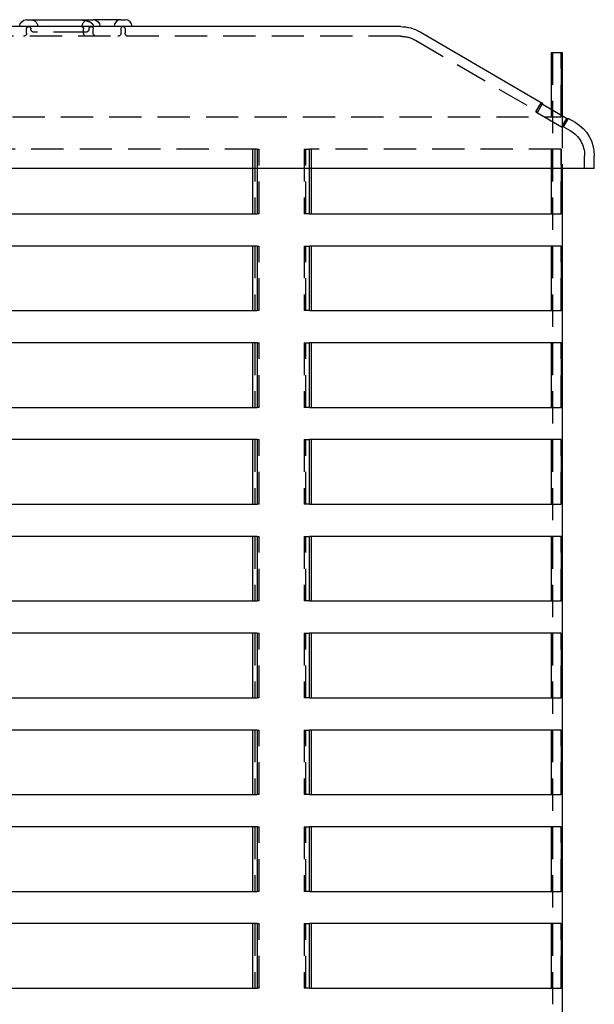
# Model space of a CAD drawing. Extents: x 0 to 1085, y -435 to 245.
# Drawn here: x 137 to 226, y 92 to 245 of the extents above; entities that cross this region are included whole.
import ezdxf

# ---------------------------------------------------------------- set-up
doc = ezdxf.new("R2010")
doc.units = 0
doc.header["$LTSCALE"] = 20
doc.linetypes.add('VERDECKT', pattern=[0.375, 0.25, -0.125])
doc.layers.get('0').update_dxf_attribs({"linetype": 'CONTINUOUS'})
doc.layers.add('STEMPEL', color=3, linetype='CONTINUOUS')

# ---------------------------------------------------------------- blocks, each defined once
blk = doc.blocks.new('A$C90EF78A0')
at = {"color": 3, "linetype": 'CONTINUOUS', "extrusion": (0, 1, -2e-16)}
for p, q in [((138, 244.57), (148.32, 244.57)), ((151.12, 244.57), (148.32, 244.57)), ((152.62, 244.57), (151.12, 244.57)), ((152.62, 244.57), (153.27, 244.57)), ((195.99, 243.5), (73.99, 243.5)), ((199.02, 242.68), (217.99, 231.61)), ((219.36, 230.63), (219.36, 239.5)), ((219.36, 239.5), (220.86, 239.5)), ((220.86, 239.5), (220.99, 239.5)), ((220.86, 239.5), (220.86, 229.76)), ((220.99, 239.5), (220.99, 229.68)), ((217.99, 231.61), (217.68, 231.61)), ((221.67, 229.28), (217.68, 231.61)), ((217.91, 231.48), (217.99, 231.61)), ((221.67, 229.28), (221.99, 229.28)), ((221.99, 229.28), (223.02, 228.68)), ((225.99, 221.5), (225.99, 223.5)), ((225.99, 221.5), (43.99, 221.5)), ((173.05, 214.5), (173.05, 221.5)), ((173.73, 221.5), (173.73, 214.5)), ((181.83, 214.5), (181.83, 221.5)), ((182.12, 221.5), (182.12, 214.5)), ((219.36, 214.5), (219.36, 221.5)), ((220.86, 221.5), (220.86, 214.5)), ((220.99, 221.5), (220.99, 29.5)), ((95.95, 214.5), (173.73, 214.5)), ((181.83, 214.5), (220.86, 214.5)), ((173.73, 209.5), (95.95, 209.5)), ((173.05, 199.5), (173.05, 209.5)), ((173.73, 209.5), (173.73, 199.5)), ((181.83, 199.5), (181.83, 209.5)), ((220.86, 209.5), (181.83, 209.5)), ((182.12, 209.5), (182.12, 199.5)), ((219.36, 199.5), (219.36, 209.5)), ((220.86, 209.5), (220.86, 199.5)), ((95.95, 199.5), (173.73, 199.5)), ((181.83, 199.5), (220.86, 199.5)), ((173.73, 194.5), (95.95, 194.5)), ((173.05, 184.5), (173.05, 194.5)), ((173.73, 194.5), (173.73, 184.5)), ((181.83, 184.5), (181.83, 194.5)), ((220.86, 194.5), (181.83, 194.5)), ((182.12, 194.5), (182.12, 184.5)), ((219.36, 184.5), (219.36, 194.5)), ((220.86, 194.5), (220.86, 184.5)), ((95.95, 184.5), (173.73, 184.5)), ((181.83, 184.5), (220.86, 184.5)), ((173.73, 179.5), (95.95, 179.5)), ((173.05, 169.5), (173.05, 179.5)), ((173.73, 179.5), (173.73, 169.5)), ((181.83, 169.5), (181.83, 179.5)), ((220.86, 179.5), (181.83, 179.5)), ((182.12, 179.5), (182.12, 169.5)), ((219.36, 169.5), (219.36, 179.5)), ((220.86, 179.5), (220.86, 169.5)), ((95.95, 169.5), (173.73, 169.5)), ((181.83, 169.5), (220.86, 169.5)), ((173.73, 164.5), (95.95, 164.5)), ((173.05, 154.5), (173.05, 164.5)), ((173.73, 164.5), (173.73, 154.5)), ((181.83, 154.5), (181.83, 164.5)), ((220.86, 164.5), (181.83, 164.5)), ((182.12, 164.5), (182.12, 154.5)), ((219.36, 154.5), (219.36, 164.5)), ((220.86, 164.5), (220.86, 154.5)), ((95.95, 154.5), (173.73, 154.5)), ((181.83, 154.5), (220.86, 154.5)), ((173.73, 149.5), (95.95, 149.5)), ((173.05, 139.5), (173.05, 149.5)), ((173.73, 149.5), (173.73, 139.5)), ((181.83, 139.5), (181.83, 149.5)), ((220.86, 149.5), (181.83, 149.5)), ((182.12, 149.5), (182.12, 139.5)), ((219.36, 139.5), (219.36, 149.5)), ((220.86, 149.5), (220.86, 139.5)), ((95.95, 139.5), (173.73, 139.5)), ((181.83, 139.5), (220.86, 139.5)), ((173.73, 134.5), (95.95, 134.5)), ((173.05, 124.5), (173.05, 134.5)), ((173.73, 134.5), (173.73, 124.5)), ((181.83, 124.5), (181.83, 134.5)), ((220.86, 134.5), (181.83, 134.5)), ((182.12, 134.5), (182.12, 124.5)), ((219.36, 124.5), (219.36, 134.5)), ((220.86, 134.5), (220.86, 124.5)), ((95.95, 124.5), (173.73, 124.5)), ((181.83, 124.5), (220.86, 124.5)), ((173.73, 119.5), (95.95, 119.5)), ((173.05, 109.5), (173.05, 119.5)), ((173.73, 119.5), (173.73, 109.5)), ((181.83, 109.5), (181.83, 119.5)), ((220.86, 119.5), (181.83, 119.5)), ((182.12, 119.5), (182.12, 109.5)), ((219.36, 109.5), (219.36, 119.5)), ((220.86, 119.5), (220.86, 109.5)), ((95.95, 109.5), (173.73, 109.5)), ((181.83, 109.5), (220.86, 109.5)), ((173.73, 104.5), (95.95, 104.5)), ((173.05, 94.5), (173.05, 104.5)), ((173.73, 104.5), (173.73, 94.5)), ((181.83, 94.5), (181.83, 104.5)), ((220.86, 104.5), (181.83, 104.5)), ((182.12, 104.5), (182.12, 94.5)), ((219.36, 94.5), (219.36, 104.5)), ((220.86, 104.5), (220.86, 94.5)), ((95.95, 94.5), (173.73, 94.5)), ((181.83, 94.5), (220.86, 94.5))]:
    blk.add_line(p, q, dxfattribs=at)
at = {"color": 1, "linetype": 'VERDECKT', "extrusion": (0, 1, -2e-16)}
for p, q in [((138, 242.5), (138, 243.18)), ((138.65, 243.14), (138.65, 243.18)), ((147.18, 242.64), (139.15, 242.64)), ((146.84, 242.5), (146.84, 243.18)), ((147.68, 243.14), (147.68, 243.18)), ((148.32, 242.5), (148.32, 243.18)), ((152.62, 243.18), (152.62, 242.5)), ((153.27, 243.18), (153.27, 242.5)), ((195.99, 242), (73.99, 242)), ((198.26, 241.39), (217.24, 230.32)), ((219.38, 239.5), (219.38, 229.5)), ((219.49, 239.5), (219.49, 29.5)), ((220.88, 229.5), (220.88, 239.5)), ((216.93, 230.32), (217.68, 231.61)), ((217.24, 230.32), (217.91, 231.48)), ((219.36, 229.5), (219.36, 230.63)), ((98.31, 229.5), (220.86, 229.5)), ((216.93, 230.32), (217.24, 230.32)), ((216.93, 230.32), (220.92, 227.98)), ((220.86, 229.76), (220.86, 229.5)), ((220.88, 229.5), (220.86, 229.5)), ((221.67, 229.28), (220.92, 227.98)), ((220.99, 229.68), (220.99, 221.5)), ((221.24, 227.98), (221.99, 229.28)), ((221.24, 227.98), (220.92, 227.98)), ((221.24, 227.98), (222.26, 227.39)), ((173.73, 224.5), (95.95, 224.5)), ((173.05, 221.5), (173.05, 224.5)), ((173.36, 224.5), (173.36, 214.5)), ((173.73, 224.5), (173.73, 221.5)), ((173.73, 224.5), (174.04, 224.5)), ((174.04, 214.5), (174.04, 224.5)), ((181.01, 224.5), (181.83, 224.5)), ((181.01, 224.5), (181.01, 214.5)), ((181.3, 214.5), (181.3, 224.5)), ((181.83, 221.5), (181.83, 224.5)), ((220.86, 224.5), (181.83, 224.5)), ((182.12, 224.5), (182.12, 221.5)), ((219.36, 221.5), (219.36, 224.5)), ((219.38, 224.5), (219.38, 214.5)), ((220.86, 224.5), (220.86, 221.5)), ((220.86, 224.5), (220.88, 224.5)), ((220.88, 214.5), (220.88, 224.5)), ((224.49, 221.5), (224.49, 223.5)), ((174.04, 214.5), (173.73, 214.5)), ((181.83, 214.5), (181.01, 214.5)), ((220.88, 214.5), (220.86, 214.5)), ((173.36, 209.5), (173.36, 199.5)), ((173.73, 209.5), (174.04, 209.5)), ((174.04, 199.5), (174.04, 209.5)), ((181.01, 209.5), (181.83, 209.5)), ((181.01, 209.5), (181.01, 199.5)), ((181.3, 199.5), (181.3, 209.5)), ((219.38, 209.5), (219.38, 199.5)), ((220.86, 209.5), (220.88, 209.5)), ((220.88, 199.5), (220.88, 209.5)), ((174.04, 199.5), (173.73, 199.5)), ((181.83, 199.5), (181.01, 199.5)), ((220.88, 199.5), (220.86, 199.5)), ((173.36, 194.5), (173.36, 184.5)), ((173.73, 194.5), (174.04, 194.5)), ((174.04, 184.5), (174.04, 194.5)), ((181.01, 194.5), (181.83, 194.5)), ((181.01, 194.5), (181.01, 184.5)), ((181.3, 184.5), (181.3, 194.5)), ((219.38, 194.5), (219.38, 184.5)), ((220.86, 194.5), (220.88, 194.5)), ((220.88, 184.5), (220.88, 194.5)), ((174.04, 184.5), (173.73, 184.5)), ((181.83, 184.5), (181.01, 184.5)), ((220.88, 184.5), (220.86, 184.5)), ((173.36, 179.5), (173.36, 169.5)), ((173.73, 179.5), (174.04, 179.5)), ((174.04, 169.5), (174.04, 179.5)), ((181.01, 179.5), (181.83, 179.5)), ((181.01, 179.5), (181.01, 169.5)), ((181.3, 169.5), (181.3, 179.5)), ((219.38, 179.5), (219.38, 169.5)), ((220.86, 179.5), (220.88, 179.5)), ((220.88, 169.5), (220.88, 179.5)), ((174.04, 169.5), (173.73, 169.5)), ((181.83, 169.5), (181.01, 169.5)), ((220.88, 169.5), (220.86, 169.5)), ((173.36, 164.5), (173.36, 154.5)), ((173.73, 164.5), (174.04, 164.5)), ((174.04, 154.5), (174.04, 164.5)), ((181.01, 164.5), (181.83, 164.5)), ((181.01, 164.5), (181.01, 154.5)), ((181.3, 154.5), (181.3, 164.5)), ((219.38, 164.5), (219.38, 154.5)), ((220.86, 164.5), (220.88, 164.5)), ((220.88, 154.5), (220.88, 164.5)), ((174.04, 154.5), (173.73, 154.5)), ((181.83, 154.5), (181.01, 154.5)), ((220.88, 154.5), (220.86, 154.5)), ((173.36, 149.5), (173.36, 139.5)), ((173.73, 149.5), (174.04, 149.5)), ((174.04, 139.5), (174.04, 149.5)), ((181.01, 149.5), (181.83, 149.5)), ((181.01, 149.5), (181.01, 139.5)), ((181.3, 139.5), (181.3, 149.5)), ((219.38, 149.5), (219.38, 139.5)), ((220.86, 149.5), (220.88, 149.5)), ((220.88, 139.5), (220.88, 149.5)), ((174.04, 139.5), (173.73, 139.5)), ((181.83, 139.5), (181.01, 139.5)), ((220.88, 139.5), (220.86, 139.5)), ((173.36, 134.5), (173.36, 124.5)), ((173.73, 134.5), (174.04, 134.5)), ((174.04, 124.5), (174.04, 134.5)), ((181.01, 134.5), (181.83, 134.5)), ((181.01, 134.5), (181.01, 124.5)), ((181.3, 124.5), (181.3, 134.5)), ((219.38, 134.5), (219.38, 124.5)), ((220.86, 134.5), (220.88, 134.5)), ((220.88, 124.5), (220.88, 134.5)), ((174.04, 124.5), (173.73, 124.5)), ((181.83, 124.5), (181.01, 124.5)), ((220.88, 124.5), (220.86, 124.5)), ((173.36, 119.5), (173.36, 109.5)), ((173.73, 119.5), (174.04, 119.5)), ((174.04, 109.5), (174.04, 119.5)), ((181.01, 119.5), (181.83, 119.5)), ((181.01, 119.5), (181.01, 109.5)), ((181.3, 109.5), (181.3, 119.5)), ((219.38, 119.5), (219.38, 109.5)), ((220.86, 119.5), (220.88, 119.5)), ((220.88, 109.5), (220.88, 119.5)), ((174.04, 109.5), (173.73, 109.5)), ((181.83, 109.5), (181.01, 109.5)), ((220.88, 109.5), (220.86, 109.5)), ((173.36, 104.5), (173.36, 94.5)), ((173.73, 104.5), (174.04, 104.5)), ((174.04, 94.5), (174.04, 104.5)), ((181.01, 104.5), (181.83, 104.5)), ((181.01, 104.5), (181.01, 94.5)), ((181.3, 94.5), (181.3, 104.5)), ((219.38, 104.5), (219.38, 94.5)), ((220.86, 104.5), (220.88, 104.5)), ((220.88, 94.5), (220.88, 104.5)), ((174.04, 94.5), (173.73, 94.5)), ((181.83, 94.5), (181.01, 94.5)), ((220.88, 94.5), (220.86, 94.5))]:
    blk.add_line(p, q, dxfattribs=at)
at = {"color": 1}
blk.add_polyline3d([(145.66, 244.57, 0), (145.67, 244.57, 0), (145.68, 244.57, 0), (145.69, 244.57, 0), (145.7, 244.57, 0), (145.71, 244.57, 0), (145.72, 244.57, 0), (145.73, 244.57, 0), (145.74, 244.57, 0), (145.75, 244.57, 0), (145.76, 244.57, 0), (145.77, 244.57, 0), (145.78, 244.57, 0), (145.79, 244.57, 0), (145.8, 244.57, 0), (145.81, 244.57, 0), (145.82, 244.57, 0), (145.83, 244.57, 0), (145.84, 244.57, 0), (145.85, 244.57, 0), (145.86, 244.57, 0), (145.87, 244.57, 0), (145.88, 244.57, 0), (145.89, 244.57, 0), (145.9, 244.57, 0), (145.91, 244.57, 0), (145.92, 244.57, 0), (145.93, 244.57, 0), (145.94, 244.57, 0), (145.95, 244.57, 0), (145.96, 244.57, 0), (145.97, 244.57, 0), (145.98, 244.57, 0), (145.99, 244.57, 0), (146, 244.57, 0), (146.01, 244.57, 0), (146.02, 244.57, 0), (146.03, 244.57, 0), (146.04, 244.57, 0), (146.05, 244.57, 0), (146.06, 244.57, 0), (146.07, 244.57, 0), (146.08, 244.57, 0), (146.09, 244.57, 0), (146.1, 244.57, 0), (146.1, 244.57, 0), (146.12, 244.57, 0), (146.12, 244.57, 0), (146.13, 244.57, 0), (146.14, 244.57, 0), (146.15, 244.57, 0), (146.16, 244.56, 0), (146.17, 244.56, 0), (146.18, 244.56, 0), (146.19, 244.56, 0), (146.2, 244.56, 0), (146.21, 244.56, 0), (146.22, 244.56, 0), (146.23, 244.56, 0), (146.24, 244.56, 0), (146.25, 244.56, 0), (146.25, 244.56, 0), (146.26, 244.56, 0), (146.27, 244.56, 0), (146.28, 244.56, 0), (146.29, 244.56, 0), (146.3, 244.56, 0), (146.31, 244.56, 0), (146.32, 244.56, 0), (146.33, 244.56, 0), (146.34, 244.56, 0), (146.35, 244.56, 0), (146.36, 244.56, 0), (146.37, 244.56, 0), (146.37, 244.55, 0), (146.38, 244.55, 0), (146.39, 244.55, 0), (146.4, 244.55, 0), (146.41, 244.55, 0), (146.42, 244.55, 0), (146.43, 244.55, 0), (146.44, 244.55, 0), (146.45, 244.55, 0), (146.46, 244.55, 0), (146.46, 244.55, 0), (146.47, 244.55, 0), (146.48, 244.55, 0), (146.49, 244.54, 0), (146.5, 244.54, 0), (146.51, 244.54, 0), (146.52, 244.54, 0), (146.53, 244.54, 0), (146.53, 244.54, 0), (146.54, 244.54, 0), (146.55, 244.54, 0), (146.56, 244.54, 0), (146.57, 244.54, 0), (146.58, 244.54, 0), (146.59, 244.54, 0), (146.59, 244.54, 0), (146.6, 244.53, 0), (146.61, 244.53, 0), (146.62, 244.53, 0), (146.63, 244.53, 0), (146.64, 244.53, 0), (146.65, 244.53, 0), (146.66, 244.53, 0), (146.66, 244.53, 0), (146.67, 244.53, 0), (146.68, 244.53, 0), (146.69, 244.53, 0), (146.7, 244.53, 0), (146.71, 244.52, 0), (146.71, 244.52, 0), (146.72, 244.52, 0), (146.73, 244.52, 0), (146.74, 244.52, 0), (146.75, 244.52, 0), (146.75, 244.52, 0), (146.76, 244.52, 0), (146.77, 244.52, 0), (146.78, 244.51, 0), (146.79, 244.51, 0), (146.8, 244.51, 0), (146.81, 244.51, 0), (146.81, 244.51, 0), (146.82, 244.51, 0), (146.83, 244.51, 0), (146.84, 244.51, 0), (146.85, 244.51, 0), (146.85, 244.5, 0), (146.86, 244.5, 0), (146.87, 244.5, 0), (146.88, 244.5, 0), (146.89, 244.5, 0), (146.89, 244.5, 0), (146.9, 244.5, 0), (146.91, 244.5, 0), (146.92, 244.5, 0), (146.93, 244.49, 0), (146.93, 244.49, 0), (146.94, 244.49, 0), (146.95, 244.49, 0), (146.96, 244.49, 0), (146.97, 244.49, 0), (146.97, 244.49, 0), (146.98, 244.49, 0), (146.99, 244.48, 0), (147, 244.48, 0), (147, 244.48, 0), (147.01, 244.48, 0), (147.02, 244.48, 0), (147.03, 244.48, 0), (147.04, 244.47, 0), (147.04, 244.47, 0), (147.05, 244.47, 0), (147.06, 244.47, 0), (147.07, 244.47, 0), (147.07, 244.47, 0), (147.08, 244.47, 0), (147.09, 244.47, 0), (147.1, 244.46, 0), (147.1, 244.46, 0), (147.11, 244.46, 0), (147.12, 244.46, 0), (147.13, 244.46, 0), (147.13, 244.46, 0), (147.14, 244.45, 0), (147.15, 244.45, 0), (147.16, 244.45, 0), (147.16, 244.45, 0), (147.17, 244.45, 0), (147.18, 244.45, 0), (147.19, 244.44, 0), (147.19, 244.44, 0), (147.2, 244.44, 0), (147.21, 244.44, 0), (147.22, 244.44, 0), (147.22, 244.44, 0), (147.23, 244.43, 0), (147.24, 244.43, 0), (147.25, 244.43, 0), (147.25, 244.43, 0), (147.26, 244.43, 0), (147.27, 244.43, 0), (147.28, 244.42, 0), (147.28, 244.42, 0), (147.29, 244.42, 0), (147.3, 244.42, 0), (147.3, 244.42, 0), (147.31, 244.41, 0), (147.32, 244.41, 0), (147.32, 244.41, 0), (147.33, 244.41, 0), (147.34, 244.41, 0), (147.34, 244.4, 0), (147.35, 244.4, 0), (147.36, 244.4, 0), (147.37, 244.4, 0), (147.37, 244.4, 0), (147.38, 244.39, 0), (147.39, 244.39, 0), (147.39, 244.39, 0), (147.4, 244.39, 0), (147.41, 244.39, 0), (147.41, 244.38, 0), (147.42, 244.38, 0), (147.43, 244.38, 0), (147.43, 244.38, 0), (147.44, 244.38, 0), (147.45, 244.37, 0), (147.45, 244.37, 0), (147.46, 244.37, 0), (147.47, 244.37, 0), (147.47, 244.37, 0), (147.48, 244.36, 0), (147.49, 244.36, 0), (147.49, 244.36, 0), (147.5, 244.36, 0), (147.5, 244.35, 0), (147.51, 244.35, 0), (147.52, 244.35, 0), (147.52, 244.35, 0), (147.53, 244.35, 0), (147.54, 244.34, 0), (147.54, 244.34, 0), (147.55, 244.34, 0), (147.56, 244.34, 0), (147.56, 244.34, 0), (147.57, 244.33, 0), (147.57, 244.33, 0), (147.58, 244.33, 0), (147.59, 244.33, 0), (147.59, 244.32, 0), (147.6, 244.32, 0), (147.6, 244.32, 0), (147.61, 244.32, 0), (147.62, 244.31, 0), (147.62, 244.31, 0), (147.63, 244.31, 0), (147.63, 244.31, 0), (147.64, 244.31, 0), (147.65, 244.3, 0), (147.65, 244.3, 0), (147.66, 244.3, 0), (147.66, 244.29, 0), (147.67, 244.29, 0), (147.67, 244.29, 0), (147.68, 244.29, 0), (147.69, 244.28, 0), (147.69, 244.28, 0), (147.7, 244.28, 0), (147.7, 244.28, 0), (147.71, 244.28, 0), (147.71, 244.27, 0), (147.72, 244.27, 0), (147.72, 244.27, 0), (147.73, 244.26, 0), (147.74, 244.26, 0), (147.74, 244.26, 0), (147.75, 244.26, 0), (147.75, 244.25, 0), (147.76, 244.25, 0), (147.76, 244.25, 0), (147.77, 244.25, 0), (147.77, 244.25, 0), (147.78, 244.24, 0), (147.78, 244.24, 0), (147.79, 244.24, 0), (147.79, 244.23, 0), (147.8, 244.23, 0), (147.8, 244.23, 0), (147.81, 244.23, 0), (147.81, 244.22, 0), (147.82, 244.22, 0), (147.82, 244.22, 0), (147.83, 244.22, 0), (147.83, 244.21, 0), (147.84, 244.21, 0), (147.84, 244.21, 0), (147.85, 244.21, 0), (147.85, 244.2, 0), (147.86, 244.2, 0), (147.86, 244.2, 0), (147.87, 244.19, 0), (147.87, 244.19, 0), (147.88, 244.19, 0), (147.88, 244.19, 0), (147.89, 244.18, 0), (147.89, 244.18, 0), (147.9, 244.18, 0), (147.9, 244.17, 0), (147.91, 244.17, 0), (147.91, 244.17, 0), (147.91, 244.17, 0), (147.92, 244.16, 0), (147.92, 244.16, 0), (147.93, 244.16, 0), (147.93, 244.15, 0), (147.94, 244.15, 0), (147.94, 244.15, 0), (147.95, 244.15, 0), (147.95, 244.14, 0), (147.95, 244.14, 0), (147.96, 244.14, 0), (147.96, 244.13, 0), (147.97, 244.13, 0), (147.97, 244.13, 0), (147.98, 244.12, 0), (147.98, 244.12, 0), (147.99, 244.12, 0), (147.99, 244.12, 0), (147.99, 244.11, 0), (148, 244.11, 0), (148, 244.11, 0), (148.01, 244.1, 0), (148.01, 244.1, 0), (148.02, 244.1, 0), (148.02, 244.09, 0), (148.02, 244.09, 0), (148.03, 244.09, 0), (148.03, 244.08, 0), (148.04, 244.08, 0), (148.04, 244.08, 0), (148.04, 244.07, 0), (148.05, 244.07, 0), (148.05, 244.07, 0), (148.06, 244.06, 0), (148.06, 244.06, 0), (148.07, 244.06, 0), (148.07, 244.05, 0), (148.07, 244.05, 0), (148.08, 244.05, 0), (148.08, 244.04, 0), (148.09, 244.04, 0), (148.09, 244.03, 0), (148.09, 244.03, 0), (148.1, 244.03, 0), (148.1, 244.02, 0), (148.11, 244.02, 0), (148.11, 244.02, 0), (148.12, 244.01, 0), (148.12, 244.01, 0), (148.12, 244, 0), (148.13, 244, 0), (148.13, 244, 0), (148.13, 243.99, 0), (148.14, 243.99, 0), (148.14, 243.99, 0), (148.15, 243.98, 0), (148.15, 243.98, 0), (148.15, 243.97, 0), (148.16, 243.97, 0), (148.16, 243.97, 0), (148.16, 243.96, 0), (148.17, 243.96, 0), (148.17, 243.96, 0), (148.18, 243.95, 0), (148.18, 243.95, 0), (148.18, 243.94, 0), (148.19, 243.94, 0), (148.19, 243.93, 0), (148.19, 243.93, 0), (148.2, 243.93, 0), (148.2, 243.92, 0), (148.2, 243.92, 0), (148.21, 243.91, 0), (148.21, 243.91, 0), (148.21, 243.91, 0), (148.22, 243.9, 0), (148.22, 243.9, 0), (148.22, 243.89, 0), (148.23, 243.89, 0), (148.23, 243.88, 0), (148.23, 243.88, 0), (148.24, 243.87, 0), (148.24, 243.87, 0), (148.24, 243.87, 0), (148.25, 243.86, 0), (148.25, 243.86, 0), (148.25, 243.85, 0), (148.25, 243.85, 0), (148.26, 243.84, 0), (148.26, 243.84, 0), (148.26, 243.83, 0), (148.27, 243.83, 0), (148.27, 243.82, 0), (148.27, 243.82, 0), (148.28, 243.81, 0), (148.28, 243.81, 0), (148.28, 243.81, 0), (148.28, 243.8, 0), (148.29, 243.79, 0), (148.29, 243.79, 0), (148.29, 243.78, 0), (148.29, 243.78, 0), (148.3, 243.78, 0), (148.3, 243.77, 0), (148.3, 243.76, 0), (148.3, 243.76, 0), (148.31, 243.75, 0), (148.31, 243.75, 0), (148.31, 243.75, 0), (148.31, 243.74, 0), (148.31, 243.74, 0), (148.32, 243.73, 0), (148.32, 243.72, 0), (148.32, 243.72, 0), (148.32, 243.71, 0), (148.32, 243.71, 0), (148.33, 243.7, 0), (148.33, 243.7, 0), (148.33, 243.69, 0), (148.33, 243.69, 0), (148.33, 243.68, 0), (148.34, 243.68, 0), (148.34, 243.67, 0), (148.34, 243.67, 0), (148.34, 243.66, 0), (148.34, 243.66, 0), (148.34, 243.65, 0), (148.34, 243.65, 0), (148.35, 243.64, 0), (148.35, 243.63, 0), (148.35, 243.63, 0), (148.35, 243.62, 0), (148.35, 243.62, 0), (148.35, 243.61, 0), (148.35, 243.61, 0), (148.35, 243.6, 0), (148.35, 243.59, 0), (148.36, 243.59, 0), (148.36, 243.58, 0), (148.36, 243.58, 0), (148.36, 243.57, 0), (148.36, 243.57, 0), (148.36, 243.56, 0), (148.36, 243.56, 0), (148.36, 243.55, 0), (148.36, 243.54, 0), (148.36, 243.54, 0), (148.36, 243.53, 0), (148.36, 243.53, 0), (148.36, 243.52, 0), (148.36, 243.52, 0), (148.36, 243.51, 0), (148.36, 243.51, 0), (148.36, 243.5, 0)], dxfattribs=at)
at = {"color": 3, "linetype": 'CONTINUOUS', "extrusion": (0, -2e-16, -1)}
for centre, radius, start, end in [((-138, 243.5), 1.08, 0, 90), ((-148.32, 243.5), 1.08, 90, 180), ((-195.99, 237.5), 6, 90, 120.2564), ((-219.99, 223.5), 6, 120.2564, 180)]:
    blk.add_arc(centre, radius, start, end, dxfattribs=at)
at = {"color": 1, "linetype": 'VERDECKT', "extrusion": (0, -2e-16, -1)}
for centre, radius, start, end in [((-138.65, 243.5), 1.07, 90, 180), ((-147.68, 243.5), 1.07, 0, 90), ((-138.33, 243.18), 0.322, 360, 90), ((-138.33, 243.18), 0.322, 90, 180), ((-139.15, 243.14), 0.5, 270, 0), ((-146.52, 243.18), 0.322, 90, 180), ((-147.18, 243.14), 0.5, 180, 270), ((-148, 243.18), 0.322, 360, 90), ((-148, 243.18), 0.322, 90, 180), ((-137.5, 242.5), 0.5, 180, 270), ((-147.34, 242.5), 0.5, 270, 0), ((-148.82, 242.5), 0.5, 270, 0), ((-152.12, 242.5), 0.5, 180, 270), ((-153.77, 242.5), 0.5, 270, 360), ((-195.99, 237.5), 4.5, 90, 120.2564), ((-219.99, 223.5), 4.5, 120.2564, 180)]:
    blk.add_arc(centre, radius, start, end, dxfattribs=at)
at = {"color": 3, "linetype": 'CONTINUOUS'}
for centre, start, end in [((152.62, 243.5), 90, 180), ((153.27, 243.5), 360, 90)]:
    blk.add_arc(centre, 1.07, start, end, dxfattribs=at)
at = {"color": 1, "linetype": 'VERDECKT'}
blk.add_arc((152.95, 243.18), 0.322, 360, 180, dxfattribs=at)

msp = doc.modelspace()

# ---------------------------------------------------------------- block references
at = {"layer": 'STEMPEL'}
msp.add_blockref('A$C90EF78A0', (0, 0), dxfattribs=at)

doc.saveas('drawing.dxf')
